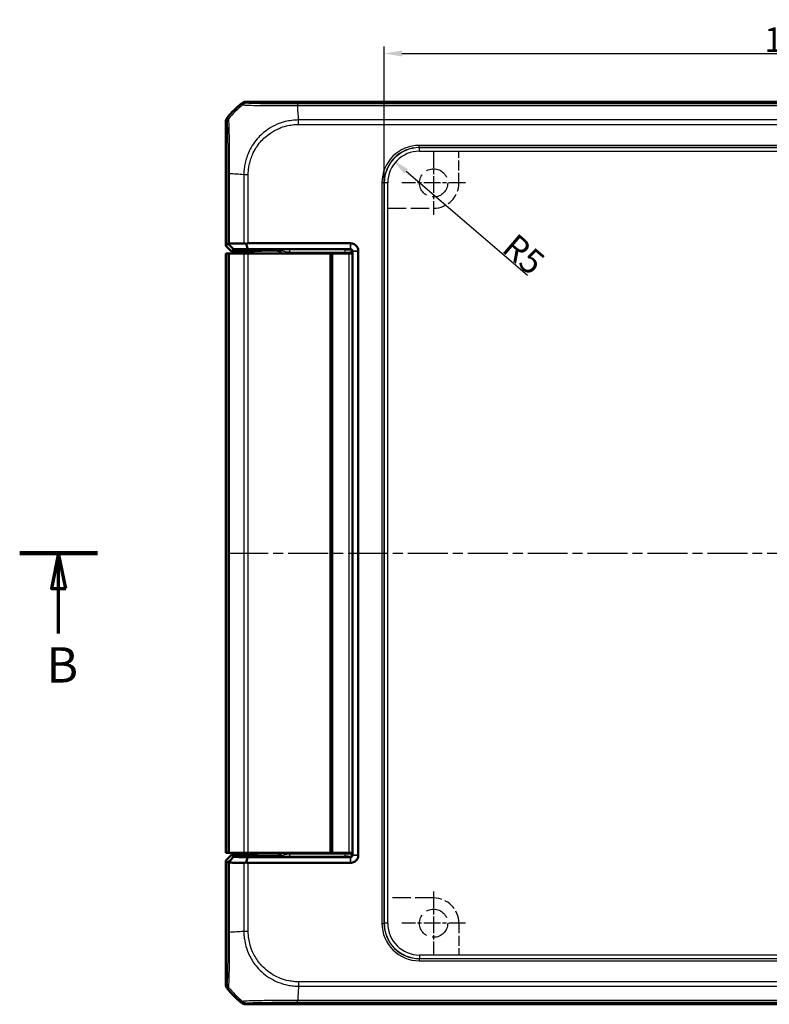
# Model space of a CAD drawing. Units: millimetres. Extents: x 1 to 840, y 1 to 593.
# Drawn here: x 225 to 332, y 271 to 411 of the extents above; entities that cross this region are included whole.
import ezdxf

# ---------------------------------------------------------------- set-up
doc = ezdxf.new("R2010")
doc.units = ezdxf.units.MM
for name, pattern in [('CHAIN', [0.3543, 0.2362, -0.0295, 0.0591, -0.0295]), ('DASH_DOT', [0.37, 0.24, -0.06, 0.01, -0.06]), ('DASHED', [0.2067, 0.1654, -0.0413])]:
    doc.linetypes.add(name, pattern=pattern)
for name, color, linetype, lineweight in [('Bemaßung (ISO)', 1, 'Continuous', 25), ('Mittellinie (ISO)', 1, 'DASH_DOT', 25), ('Mittelpunktmarkierung (ISO)', 1, 'DASH_DOT', 25), ('Schnittlinie (ISO)', 3, 'CHAIN', 70), ('Sichtbar (ISO)', 7, 'Continuous', 50), ('Sichtbar schmal (ISO)', 1, 'Continuous', 25), ('Skizziergeometrie (ISO)', 7, 'Continuous', 25)]:
    doc.layers.add(name, color=color, linetype=linetype, lineweight=lineweight)
doc.styles.add('3_5', font='isocpeur.ttf', dxfattribs={"width": 1.1})
doc.styles.add('5', font='isocpeur.ttf', dxfattribs={"width": 1.1})
doc.dimstyles.new('18-Bopla 3_5', dxfattribs={"dimtxt": 3.5, "dimasz": 2.5, "dimexe": 1, "dimexo": 0, "dimgap": 0.2, "dimtad": 1, "dimdec": 6, "dimrnd": 1e-08, "dimtxsty": '3_5', "dimcen": 0.09, "dimdle": 7, "dimclrd": 1, "dimclre": 1, "dimclrt": 5, "dimadec": 6, "dimazin": 2, "dimtfac": 0.714286, "dimtdec": 3, "dimtmove": 0, "dimatfit": 3, "dimfxl": 1, "dimtolj": 1, "dimlwd": 25, "dimlwe": 25, "dimarcsym": 0})

# ---------------------------------------------------------------- blocks, each defined once
blk = doc.blocks.new('2DTransSchnitt1')
at = {"layer": 'Schnittlinie (ISO)', "linetype": 'Continuous', "lineweight": 140}
for p, q in [((225.32, 335.42), (236.38, 335.42)), ((441.83, 335.42), (452.89, 335.42))]:
    blk.add_line(p, q, dxfattribs=at)
at = {"layer": 'Schnittlinie (ISO)', "linetype": 'Continuous'}
for p, q in [((230.85, 335.42), (229.85, 330.42)), ((230.85, 330.42), (230.85, 335.42)), ((231.85, 330.42), (230.85, 335.42)), ((447.36, 335.42), (446.36, 330.42)), ((447.36, 330.42), (447.36, 335.42)), ((448.36, 330.42), (447.36, 335.42)), ((229.85, 330.42), (231.85, 330.42)), ((230.85, 324), (230.85, 330.42)), ((446.36, 330.42), (448.36, 330.42)), ((447.36, 324), (447.36, 330.42))]:
    blk.add_line(p, q, dxfattribs=at)
at = {"layer": 'Schnittlinie (ISO)', "linetype": 'Continuous', "flags": 128}
for points in [[(231.85, 330.42), (230.85, 335.42), (229.85, 330.42), (231.85, 330.42)], [(448.36, 330.42), (447.36, 335.42), (446.36, 330.42), (448.36, 330.42)]]:
    blk.add_lwpolyline(points, dxfattribs=at)
at = {"layer": 'Schnittlinie (ISO)'}
for points in [[(231.85, 330.42), (230.85, 335.42), (229.85, 330.42), (231.85, 330.42)], [(448.36, 330.42), (447.36, 335.42), (446.36, 330.42), (448.36, 330.42)]]:
    blk.add_solid(points, dxfattribs=at)
at = {"layer": 'Schnittlinie (ISO)', "char_height": 5, "attachment_point": 7, "style": '5'}
for insert in [(229.13, 315.5), (445.64, 315.5)]:
    blk.add_mtext('B', dxfattribs=dict(at, insert=insert))
blk = doc.blocks.new('*D39')
at = {"layer": 'Bemaßung (ISO)', "color": 1, "linetype": 'Continuous', "lineweight": 25}
for p, q in [((277.06, 387.93), (277.06, 407.29)), ((391.07, 387.93), (391.07, 407.29)), ((279.56, 406.29), (388.57, 406.29))]:
    blk.add_line(p, q, dxfattribs=at)
at = {"layer": 'Bemaßung (ISO)', "color": 1, "linetype": 'Continuous'}
for points in [[(279.56, 406.7), (279.56, 405.87), (277.06, 406.29)], [(388.57, 406.7), (388.57, 405.87), (391.07, 406.29)]]:
    blk.add_solid(points, dxfattribs=at)
at = {"layer": 'Defpoints', "color": 0, "linetype": 'Continuous'}
for p in [(391.07, 406.29), (277.06, 387.93), (391.07, 387.93)]:
    blk.add_point(p, dxfattribs=at)
at = {"layer": 'Bemaßung (ISO)', "color": 5, "linetype": 'Continuous', "lineweight": 25, "insert": (330.98, 406.49), "char_height": 3.5, "attachment_point": 7, "style": '3_5'}
blk.add_mtext('\\A1;114', dxfattribs=at)
blk = doc.blocks.new('*D43')
at = {"layer": 'Bemaßung (ISO)', "color": 1, "linetype": 'Continuous', "lineweight": 25}
blk.add_line((297.38, 374.78), (280.16, 389.56), dxfattribs=at)
at = {"layer": 'Bemaßung (ISO)', "color": 1, "linetype": 'Continuous'}
blk.add_solid([(280.43, 389.87), (279.89, 389.24), (278.26, 391.19)], dxfattribs=at)
at = {"layer": 'Defpoints', "color": 0, "linetype": 'Continuous'}
for p in [(278.26, 391.19), (282.06, 387.93)]:
    blk.add_point(p, dxfattribs=at)
at = {"layer": 'Bemaßung (ISO)', "color": 5, "linetype": 'Continuous', "lineweight": 25, "insert": (293.56, 378.32), "char_height": 3.5, "attachment_point": 7, "rotation": 319.3625, "style": '3_5'}
blk.add_mtext('\\A1;R5', dxfattribs=at)

msp = doc.modelspace()

# ---------------------------------------------------------------- linework, layer by layer
at = {"layer": 'Mittellinie (ISO)', "linetype": 'CHAIN', "ltscale": 23.990969}
msp.add_line((254.9179006, 335.4223706), (413.21129732, 335.4223706), dxfattribs=at)
at = {"layer": 'Mittelpunktmarkierung (ISO)', "linetype": 'CHAIN', "ltscale": 10.000767}
for p, q in [((284.06459896, 392.4223706), (284.06459896, 383.4223706)), ((288.56459896, 387.9223706), (279.56459896, 387.9223706)), ((284.06459896, 287.4223706), (284.06459896, 278.4223706)), ((288.56459896, 282.9223706), (279.56459896, 282.9223706))]:
    msp.add_line(p, q, dxfattribs=at)
at = {"layer": 'Sichtbar (ISO)'}
for p, q in [((257.4179006, 399.4223706), (410.71129732, 399.4223706)), ((254.56459896, 379.01303165), (254.56459896, 396.56906896)), ((255.36459896, 389.21306421), (255.36459896, 389.21308022)), ((254.86400048, 379.31243317), (254.56459896, 379.01303165)), ((254.56459896, 379.01303165), (255.36472078, 378.21290982)), ((255.36472078, 378.21290982), (255.66511273, 378.51330177)), ((257.69083117, 378.54804919), (272.25068273, 378.54804919)), ((272.25068273, 379.36201112), (257.76143233, 379.36201112)), ((272.26464465, 379.36201112), (272.25068273, 379.36201112)), ((254.5681509, 377.9223706), (254.56812044, 377.9223706)), ((254.56812044, 377.9223706), (254.56812044, 292.9223706)), ((254.5681509, 377.9223706), (254.86400048, 377.9223706)), ((255.0983392, 377.9223706), (254.86400048, 377.9223706)), ((257.13146508, 377.9223706), (255.0983392, 377.9223706)), ((257.43718491, 378.21290982), (255.36472078, 378.21290982)), ((257.76143233, 377.9223706), (257.13146508, 377.9223706)), ((257.61844646, 378.21492547), (260.6941338, 378.33005616)), ((257.76143233, 377.9223706), (269.36459896, 377.9223706)), ((261.1472877, 378.33509527), (261.67747594, 378.33509527)), ((269.56459896, 377.9223706), (269.36459896, 377.9223706)), ((269.56459896, 377.9223706), (269.76459896, 377.9223706)), ((269.56459896, 292.9223706), (269.56459896, 377.9223706)), ((269.76459896, 377.9223706), (272.06459896, 377.9223706)), ((272.53275373, 377.9223706), (272.06459896, 377.9223706)), ((272.55063703, 378.24809488), (272.55063703, 292.59664631)), ((273.36459896, 378.24809488), (273.36459896, 378.26205681)), ((273.36459896, 292.59664631), (273.36459896, 378.24809488)), ((255.36472078, 292.63183138), (254.56459896, 291.83170955)), ((254.56812044, 292.9223706), (254.5681509, 292.9223706)), ((254.86400048, 292.9223706), (254.5681509, 292.9223706)), ((254.86400048, 292.9223706), (255.0983392, 292.9223706)), ((255.0983392, 292.9223706), (257.13146508, 292.9223706)), ((255.66511273, 292.33143943), (255.36472078, 292.63183138)), ((255.36472078, 292.63183138), (257.43718491, 292.63183138)), ((257.13146508, 292.9223706), (257.76143233, 292.9223706)), ((257.61844646, 292.62981573), (260.6941338, 292.51468504)), ((272.25068273, 292.296692), (257.69083117, 292.296692)), ((269.36459896, 292.9223706), (257.76143233, 292.9223706)), ((261.1472877, 292.50964592), (261.67747594, 292.50964592)), ((269.36459896, 292.9223706), (269.56459896, 292.9223706)), ((269.76459896, 292.9223706), (269.56459896, 292.9223706)), ((272.06459896, 292.9223706), (269.76459896, 292.9223706)), ((272.06459896, 292.9223706), (272.53275373, 292.9223706)), ((273.36459896, 292.58268439), (273.36459896, 292.59664631)), ((254.56459896, 274.27567224), (254.56459896, 291.83170955)), ((254.56459896, 291.83170955), (254.86400048, 291.53230803)), ((257.76143233, 291.48273008), (272.25068273, 291.48273008)), ((272.25068273, 291.48273008), (272.26464465, 291.48273008)), ((410.71129732, 271.4223706), (257.4179006, 271.4223706)), ((264.77390535, 272.2223706), (264.77385043, 272.2223706))]:
    msp.add_line(p, q, dxfattribs=at)
for centre, start, end in [((266.34728618, 387.63968338), 129.6285890823, 140.3714109177), ((266.34728618, 283.20505782), 219.6285890823, 230.3714109177)]:
    msp.add_arc(centre, 15, start, end, dxfattribs=at)
for centre, major_axis, ratio, start_param, end_param in [((257.41820523, 398.42221827), (-0.70732219, 0.70732219), 0.9996954599, 5.497939437, 6.1894648845), ((255.56475129, 396.56876433), (-0.70732219, 0.70732219), 0.9996954599, 0.0937204226, 0.7852458701), ((255.86384818, 378.31197621), (-0.9998476, 1.00045705), 0.0174497467, 5.9481365883, 6.2831906238), ((257.76143233, 378.34440373), (0, 1.01760739), 0.9826972631, 0, 0.3349098715), ((257.43718491, 378.21640083), (-0.2, 0), 0.0174550649, 1.5707963268, 2.7052603404), ((261.1472877, 378.32636774), (-0.5, 0), 0.0174550649, 4.7123889804, 5.8468529939), ((261.67717131, 377.33494295), (0.70732219, 0.70732219), 0.9996954599, 6.1254008861, 7.0684311773), ((257.43718491, 292.62834037), (0.2, 0), 0.0174550649, 0.4363323131, 1.5707963268), ((261.1472877, 292.51837346), (0.5, 0), 0.0174550649, 3.577924966, 4.7123889804), ((261.67717131, 293.50979825), (0.70732219, -0.70732219), 0.9996954599, 5.497939437, 6.4409697283), ((255.86384818, 292.53276499), (-0.9998476, -1.00045705), 0.0174497467, 6.2831799906, 6.618234026), ((257.76143233, 292.50033747), (0, -1.01760739), 0.9826972631, 5.9482754357, 6.2831853072), ((255.56475129, 274.27597687), (-0.70732219, -0.70732219), 0.9996954599, 5.497939437, 6.1894648845), ((257.41820523, 272.42252293), (-0.70732219, -0.70732219), 0.9996954599, 0.0937204226, 0.7852458701)]:
    msp.add_ellipse(centre, major_axis=major_axis, ratio=ratio, start_param=start_param, end_param=end_param, dxfattribs=at)
for points, knots in [([(254.92533817, 379.262539), (254.94226257, 379.27893776), (254.96284705, 379.29238329), (255.00716222, 379.31062619), (255.02944979, 379.31649876), (255.06814646, 379.32185307), (255.08290178, 379.32298871), (255.0983392, 379.32330911)], [-0.202432398113, -0.202432398113, -0.202432398113, -0.202432398113, -0.186750334861, -0.186750334861, -0.173971806692, -0.173971806692, -0.166688844127, -0.166688844127, -0.166688844127, -0.166688844127]), ([(255.66511273, 378.51330177), (255.53268463, 378.64744732), (255.4001602, 378.78167745), (255.15356609, 379.03142229), (255.03946887, 379.14696813), (254.92533817, 379.262539)], [-0.11682468581, -0.11682468581, -0.11682468581, -0.11682468581, -0.05838043707, -0.05838043707, -0.00810754441, -0.00810754441, -0.00810754441, -0.00810754441]), ([(257.13146508, 379.35816037), (256.99202358, 379.35618745), (256.85461465, 379.35417086), (256.49363467, 379.34867707), (256.27384672, 379.34512429), (256.06035663, 379.34145993), (255.84788026, 379.33781297), (255.64164217, 379.33405551), (255.32516683, 379.32793427), (255.21058732, 379.32563877), (255.0983392, 379.32330911)], [0.68092503807, 0.68092503807, 0.68092503807, 0.68092503807, 0.71680884772, 0.71680884772, 0.77667151714, 0.77667151714, 0.77667151714, 0.83624994044, 0.83624994044, 0.87111984534, 0.87111984534, 0.87111984534, 0.87111984534]), ([(255.66511273, 378.51330177), (255.78801088, 378.51588013), (255.91390766, 378.51841494), (256.23171411, 378.52455722), (256.42696501, 378.52811202), (256.62810569, 378.53156219), (256.83020601, 378.53502883), (257.03825236, 378.53838984), (257.39570517, 378.54382706), (257.54206446, 378.54596429), (257.69083117, 378.54804919)], [-0.87684574158, -0.87684574158, -0.87684574158, -0.87684574158, -0.83624994044, -0.83624994044, -0.77667151714, -0.77667151714, -0.77667151714, -0.71680884772, -0.71680884772, -0.67650253316, -0.67650253316, -0.67650253316, -0.67650253316]), ([(257.13146508, 379.35816037), (257.14519187, 379.35835458), (257.15921582, 379.35810505), (257.20491288, 379.35588853), (257.23744876, 379.35223714), (257.32354159, 379.33757168), (257.37777764, 379.32366482), (257.43274827, 379.30547279)], [-0.037467180615, -0.037467180615, -0.037467180615, -0.037467180615, -0.032154734883, -0.032154734883, -0.020498364899, -0.020498364899, -0.002177971732, -0.002177971732, -0.002177971732, -0.002177971732]), ([(257.43274827, 379.30547279), (257.47200647, 379.18861066), (257.51150803, 379.07177567), (257.59743529, 378.81930132), (257.64396337, 378.6836311), (257.69083117, 378.54804919)], [-0.10927719396, -0.10927719396, -0.10927719396, -0.10927719396, -0.05873481342, -0.05873481342, 0, 0, 0, 0]), ([(272.25068273, 378.54804919), (272.25300971, 378.54804919), (272.2553367, 378.54802214), (272.25999068, 378.54791386), (272.26231766, 378.54783264), (272.26464465, 378.54772427)], [-2.6590098831089, -2.6590098831089, -2.6590098831089, -2.6590098831089, -2.6583117868514, -2.6583117868514, -2.6576136905939, -2.6576136905939, -2.6576136905939, -2.6576136905939]), ([(273.36459896, 378.26205681), (273.36459896, 378.44002119), (273.32058272, 378.61784132), (273.18622207, 378.87255424), (273.12021063, 378.96207222), (273.04243534, 379.0398475), (272.96466006, 379.11762279), (272.87514208, 379.18363423), (272.62042916, 379.31799488), (272.44260903, 379.36201112), (272.26464465, 379.36201112)], [-0.7852458701, -0.7852458701, -0.7852458701, -0.7852458701, -0.299908638, -0.299908638, 0, 0, 0, 0.299908638, 0.299908638, 0.7852458701, 0.7852458701, 0.7852458701, 0.7852458701]), ([(272.26464465, 378.54772427), (272.31087445, 378.54557142), (272.3559727, 378.53262732), (272.42038024, 378.49703498), (272.44297935, 378.48001304), (272.46279012, 378.46020228), (272.48260088, 378.44039151), (272.49962282, 378.4177924), (272.53521516, 378.35338486), (272.54815926, 378.30828661), (272.55031212, 378.26205681)], [-0.7852458701, -0.7852458701, -0.7852458701, -0.7852458701, -0.299908638, -0.299908638, 0, 0, 0, 0.299908638, 0.299908638, 0.7852458701, 0.7852458701, 0.7852458701, 0.7852458701]), ([(272.55031212, 378.26205681), (272.55042048, 378.25972982), (272.5505017, 378.25740283), (272.55060998, 378.25274886), (272.55063703, 378.25042187), (272.55063703, 378.24809488)], [-5.9839686210879, -5.9839686210879, -5.9839686210879, -5.9839686210879, -5.9832705248304, -5.9832705248304, -5.9825724285729, -5.9825724285729, -5.9825724285729, -5.9825724285729]), ([(255.66511273, 292.33143943), (255.53271197, 292.19732157), (255.40021492, 292.06311917), (255.15362086, 291.81337438), (255.03949626, 291.69780081), (254.92533817, 291.5822022)], [0, 0, 0, 0, 0.05843215895, 0.05843215895, 0.10871709471, 0.10871709471, 0.10871709471, 0.10871709471]), ([(257.69083117, 292.296692), (257.54206446, 292.2987769), (257.39570517, 292.30091414), (257.03825236, 292.30635136), (256.83020601, 292.30971237), (256.62810569, 292.31317901), (256.42696501, 292.31662918), (256.23171411, 292.32018398), (255.91390766, 292.32632626), (255.78801088, 292.32886107), (255.66511273, 292.33143943)], [0.67650253316, 0.67650253316, 0.67650253316, 0.67650253316, 0.71680884772, 0.71680884772, 0.77667151714, 0.77667151714, 0.77667151714, 0.83624994044, 0.83624994044, 0.87684574158, 0.87684574158, 0.87684574158, 0.87684574158]), ([(257.69083117, 292.296692), (257.64395758, 292.16109334), (257.5974238, 292.02540635), (257.51149668, 291.77293197), (257.47200084, 291.65611376), (257.43274827, 291.53926841)], [-0.1174277065, -0.1174277065, -0.1174277065, -0.1174277065, -0.05868566946, -0.05868566946, -0.00815057454, -0.00815057454, -0.00815057454, -0.00815057454]), ([(272.26464465, 292.29701692), (272.26231766, 292.29690856), (272.25999068, 292.29682734), (272.2553367, 292.29671906), (272.25300971, 292.296692), (272.25068273, 292.296692)], [2.6576136905939, 2.6576136905939, 2.6576136905939, 2.6576136905939, 2.6583117868514, 2.6583117868514, 2.6590098831089, 2.6590098831089, 2.6590098831089, 2.6590098831089]), ([(272.26464465, 291.48273008), (272.44260903, 291.48273008), (272.62042916, 291.52674632), (272.87514208, 291.66110697), (272.96466006, 291.72711841), (273.04243534, 291.8048937), (273.12021063, 291.88266898), (273.18622207, 291.97218696), (273.32058272, 292.22689988), (273.36459896, 292.40472001), (273.36459896, 292.58268439)], [-0.7852458701, -0.7852458701, -0.7852458701, -0.7852458701, -0.299908638, -0.299908638, 0, 0, 0, 0.299908638, 0.299908638, 0.7852458701, 0.7852458701, 0.7852458701, 0.7852458701]), ([(272.55031212, 292.58268439), (272.54815926, 292.53645459), (272.53521516, 292.49135634), (272.49962282, 292.42694879), (272.48260088, 292.40434968), (272.46279012, 292.38453892), (272.44297935, 292.36472816), (272.42038024, 292.34770622), (272.3559727, 292.31211388), (272.31087445, 292.29916978), (272.26464465, 292.29701692)], [-0.7852458701, -0.7852458701, -0.7852458701, -0.7852458701, -0.299908638, -0.299908638, 0, 0, 0, 0.299908638, 0.299908638, 0.7852458701, 0.7852458701, 0.7852458701, 0.7852458701]), ([(272.55063703, 292.59664631), (272.55063703, 292.59431933), (272.55060998, 292.59199234), (272.5505017, 292.58733836), (272.55042048, 292.58501138), (272.55031212, 292.58268439)], [2.5825724285729, 2.5825724285729, 2.5825724285729, 2.5825724285729, 2.5832705248304, 2.5832705248304, 2.5839686210879, 2.5839686210879, 2.5839686210879, 2.5839686210879]), ([(255.0983392, 291.52143209), (255.08727239, 291.52166178), (255.07654981, 291.52231057), (255.04275991, 291.52578704), (255.02130551, 291.53031309), (254.97097884, 291.54725553), (254.94555773, 291.56261061), (254.92533817, 291.5822022)], [-0.037427562009, -0.037427562009, -0.037427562009, -0.037427562009, -0.032257574158, -0.032257574158, -0.020578061681, -0.020578061681, -0.002029002345, -0.002029002345, -0.002029002345, -0.002029002345]), ([(255.0983392, 291.52143209), (255.21058732, 291.51910243), (255.32516683, 291.51680693), (255.64164217, 291.51068569), (255.84788026, 291.50692822), (256.06035663, 291.50328127), (256.27384672, 291.49961691), (256.49363467, 291.49606413), (256.85461465, 291.49057033), (256.99202358, 291.48855375), (257.13146508, 291.48658083)], [-0.87111984534, -0.87111984534, -0.87111984534, -0.87111984534, -0.83624994044, -0.83624994044, -0.77667151714, -0.77667151714, -0.77667151714, -0.71680884772, -0.71680884772, -0.68092503807, -0.68092503807, -0.68092503807, -0.68092503807]), ([(257.43274827, 291.53926841), (257.38914294, 291.52483762), (257.34594907, 291.5130868), (257.26604533, 291.49662344), (257.22946437, 291.49133196), (257.17266825, 291.48697636), (257.15175307, 291.48629378), (257.13146508, 291.48658083)], [-0.203369744484, -0.203369744484, -0.203369744484, -0.203369744484, -0.188689345279, -0.188689345279, -0.175662655604, -0.175662655604, -0.167733041156, -0.167733041156, -0.167733041156, -0.167733041156])]:
    msp.add_open_spline(points, degree=3, knots=knots, dxfattribs=at)
at = {"layer": 'Sichtbar schmal (ISO)'}
for p, q in [((257.59465431, 399.24561689), (257.4179006, 399.4223706)), ((256.78016053, 399.19260972), (256.95676147, 399.01600878)), ((403.36957703, 399.12296908), (264.75962089, 399.12296908)), ((264.7596491, 398.88863036), (403.36957623, 398.88863036)), ((254.97110773, 397.03006114), (254.79435984, 397.20680903)), ((264.89820516, 396.22584619), (264.89820516, 396.8541748)), ((403.23091094, 396.85550448), (264.89820599, 396.85550448)), ((254.56459896, 396.56906896), (254.74135267, 396.39231525)), ((264.89820516, 396.22553723), (403.23099276, 396.22553723)), ((386.09512548, 393.25208991), (282.03407243, 393.25208991)), ((282.03407243, 392.9521356), (282.03407243, 393.25208991)), ((282.03407243, 392.9521356), (386.09512548, 392.9521356)), ((282.05526222, 392.93094582), (282.03407243, 392.9521356)), ((282.05526222, 392.43102197), (282.05526222, 392.93094582)), ((386.0739357, 392.93094582), (282.05526222, 392.93094582)), ((282.05526222, 392.43102197), (386.0739357, 392.43102197)), ((254.86400048, 389.23115615), (255.09833923, 389.23115615)), ((254.86400048, 389.23115615), (254.86400048, 379.31243317)), ((255.0983392, 379.32330911), (255.0983392, 389.23115698)), ((256.85447627, 389.11153053), (256.85447627, 389.11150389)), ((257.13146508, 389.09250469), (257.13146508, 379.35816037)), ((257.76073062, 389.09667741), (257.13218134, 389.09394478)), ((257.76143233, 379.36201112), (257.76143233, 389.09257188)), ((276.73487965, 387.95289712), (276.73487965, 282.89184407)), ((277.03483396, 387.95289712), (276.73487965, 387.95289712)), ((277.03483396, 282.89184407), (277.03483396, 387.95289712)), ((277.03483396, 387.95289712), (277.05602374, 387.93170734)), ((277.55594759, 387.93170734), (277.05602374, 387.93170734)), ((277.05602374, 387.93170734), (277.05602374, 282.91303386)), ((277.55594759, 282.91303386), (277.55594759, 387.93170734)), ((272.25068273, 378.54804919), (272.14215456, 378.43952103)), ((272.25068273, 378.54804919), (272.25068273, 379.36201112)), ((272.26464465, 379.36201112), (272.26464465, 378.54772427)), ((254.5681509, 292.9223706), (254.5681509, 377.9223706)), ((254.86400048, 377.9223706), (254.86400048, 292.9223706)), ((255.0983392, 292.9223706), (255.0983392, 377.9223706)), ((257.13146508, 377.9223706), (257.13146508, 292.9223706)), ((257.76143233, 292.9223706), (257.76143233, 377.9223706)), ((261.74760083, 378.40522017), (261.67747594, 378.33509527)), ((263.61236081, 378.42751573), (263.61236081, 378.12756142)), ((271.44226118, 378.42751573), (263.61236081, 378.42751573)), ((263.61236081, 378.12756142), (271.44226118, 378.12756142)), ((269.36459896, 292.9223706), (269.36459896, 377.9223706)), ((269.76459896, 292.9223706), (269.76459896, 377.9223706)), ((271.44226118, 378.42751573), (271.44226118, 378.12756142)), ((271.44226118, 378.12756142), (271.44226118, 377.9223706)), ((272.06459896, 292.9223706), (272.06459896, 377.9223706)), ((272.44210887, 378.13956672), (272.55063703, 378.24809488)), ((272.44210887, 377.9223706), (272.44210887, 378.13956672)), ((272.55031212, 378.26205681), (273.36459896, 378.26205681)), ((273.36459896, 378.24809488), (272.55063703, 378.24809488)), ((261.67747594, 292.50964592), (261.74760083, 292.43952103)), ((271.44226118, 292.71717978), (263.61236081, 292.71717978)), ((263.61236081, 292.71717978), (263.61236081, 292.41722547)), ((263.61236081, 292.41722547), (271.44226118, 292.41722547)), ((271.44226118, 292.9223706), (271.44226118, 292.71717978)), ((271.44226118, 292.71717978), (271.44226118, 292.41722547)), ((272.14215456, 292.40522017), (272.25068273, 292.296692)), ((272.25068273, 291.48273008), (272.25068273, 292.296692)), ((272.26464465, 292.29701692), (272.26464465, 291.48273008)), ((272.44210887, 292.70517448), (272.44210887, 292.9223706)), ((272.55063703, 292.59664631), (272.44210887, 292.70517448)), ((273.36459896, 292.58268439), (272.55031212, 292.58268439)), ((272.55063703, 292.59664631), (273.36459896, 292.59664631)), ((254.86400048, 291.53230803), (254.86400048, 281.61739253)), ((255.0983392, 281.6173673), (255.0983392, 291.52143209)), ((257.13146508, 291.48658083), (257.13146508, 281.75597763)), ((257.76143233, 281.7559768), (257.76143233, 291.48273008)), ((276.73487965, 282.89184407), (277.03483396, 282.89184407)), ((277.05602374, 282.91303386), (277.03483396, 282.89184407)), ((277.55594759, 282.91303386), (277.05602374, 282.91303386)), ((256.85447627, 281.7400066), (256.85447627, 281.73999176)), ((257.76063929, 281.7559768), (257.1326399, 281.7559768)), ((282.05526222, 278.41371923), (282.05526222, 277.91379538)), ((386.0739357, 278.41371923), (282.05526222, 278.41371923)), ((282.03407243, 277.8926056), (282.05526222, 277.91379538)), ((282.03407243, 277.8926056), (282.03407243, 277.59265129)), ((386.09512548, 277.8926056), (282.03407243, 277.8926056)), ((282.03407243, 277.59265129), (386.09512548, 277.59265129)), ((282.05526222, 277.91379538), (386.0739357, 277.91379538)), ((254.74135267, 274.45242595), (254.56459896, 274.27567224)), ((254.79435984, 273.63793217), (254.97098293, 273.81455526)), ((264.89102775, 274.61848851), (264.89377204, 273.98998825)), ((403.23099276, 274.61920397), (264.89439768, 274.61920397)), ((264.89446752, 273.98923672), (403.23099193, 273.98923672)), ((264.8754539, 273.71224791), (264.87546567, 273.71224791)), ((256.95701241, 271.82898336), (256.78016053, 271.65213148)), ((257.4179006, 271.4223706), (257.59465431, 271.59912431)), ((403.36954882, 271.95611084), (264.75581257, 271.95611084)), ((264.7558134, 271.72177212), (264.7558134, 271.95611087)), ((264.7558134, 271.72177212), (403.36957703, 271.72177212))]:
    msp.add_line(p, q, dxfattribs=at)
for centre, major_axis, ratio, start_param, end_param in [((266.51773319, 387.46923637), (-10.60660172, -10.60660172), 0.9993910125, 4.6186401744, 4.8061841405), ((257.59465431, 398.2457692), (0.70710678, 0.70710678), 0.9996954599, 0.7861582967, 1.4757282708), ((264.76001105, 398.12310913), (0.00005086, 1), 0.0029138454, 0.0174533666, 0.6963309841), ((264.0901698, 387.40599576), (0, -15), 0.0693633452, 2.2523073679, 2.4427674054), ((255.74124352, 396.39256269), (-0.66269883, -0.74888602), 0.9997284783, 4.7460620469, 5.4366710397), ((282.03568699, 387.95128257), (-3.7488076, 3.7488076), 0.9996954599, 5.497939437, 7.0684311773), ((282.03568699, 387.95128257), (-3.53674017, 3.53674017), 0.9996589331, 5.497939437, 7.0684311773), ((282.05663307, 387.93033649), (-3.53639557, 3.53639557), 0.9997563438, 5.497939437, 7.0684311773), ((282.05663307, 387.93033649), (-3.18294985, 3.18294985), 0.9996954599, 5.497939437, 7.0684311773), ((266.5809738, 388.4231208), (-14.99999995, 1.04029323), 0.0012047626, 5.3938982022, 5.5843045273), ((261.74699157, 377.40476321), (0.70775294, 0.70775294), 0.9990870284, 6.0411063608, 7.0684311773), ((261.74699157, 377.40476321), (1.41464438, 1.41464438), 0.9996954599, 5.7593775412, 5.867343802), ((271.44226118, 378.43973427), (-0.7, 0), 0.0174550649, 1.5707963268, 3.1241393607), ((271.44226118, 378.13977997), (1, 0), 0.0122185454, 4.7123889804, 6.2657320138), ((272.14215456, 378.13956672), (0.21213203, -0.21213203), 0.9996954599, 0.7855504566, 2.3560421969), ((261.74699157, 293.43997799), (0.70775294, -0.70775294), 0.9990870284, 5.497939437, 6.5252642536), ((261.74699157, 293.43997799), (1.41464438, -1.41464438), 0.9996954599, 0.4158415051, 0.523807766), ((271.44226118, 292.70496123), (-1, 0), 0.0122185454, 3.1590459469, 4.7123889804), ((271.44226118, 292.40500692), (0.7, 0), 0.0174550649, 0.0174532929, 1.5707963268), ((272.14215456, 292.70517448), (-0.21213203, -0.21213203), 0.9996954599, 0.7855504566, 2.3560421969), ((282.03568699, 282.89345863), (-3.7488076, -3.7488076), 0.9996954599, 5.497939437, 7.0684311773), ((282.03568699, 282.89345863), (-3.53674017, -3.53674017), 0.9996589331, 5.497939437, 7.0684311773), ((282.05663307, 282.91440471), (-3.53639557, -3.53639557), 0.9997563438, 5.497939437, 7.0684311773), ((282.05663307, 282.91440471), (-3.18294985, -3.18294985), 0.9996954599, 5.497939437, 7.0684311773), ((255.8638479, 281.61694926), (-1, 0.00001632), 0.0009349042, 0.0174533002, 0.6984859179), ((266.5809738, 280.94794145), (-15, 0), 0.0693633452, 5.3939000215, 5.5842536604), ((255.74120036, 274.45242595), (-0.70710678, 0.70710678), 0.9996954599, 0.7861096184, 1.4758453723), ((266.51773319, 283.37550483), (10.60660172, -10.60660172), 0.9993910125, 4.6186401744, 4.806138915), ((265.56384876, 283.43874544), (-1.04029323, -14.99999995), 0.0012047626, 5.3938948844, 5.5843045273), ((257.59455765, 272.59893595), (0.62705378, -0.77897597), 0.999612786, 4.9137666817, 5.6052308701)]:
    msp.add_ellipse(centre, major_axis=major_axis, ratio=ratio, start_param=start_param, end_param=end_param, dxfattribs=at)
for points, knots in [([(256.95703847, 399.01573179), (256.95769132, 399.01676102), (256.95770398, 399.01675575), (256.95771664, 399.01675044), (256.96282992, 399.01460857), (256.97623538, 399.01067878), (257.05540838, 399.00014337), (257.14774586, 398.98930259), (257.48801493, 398.96554062), (257.78836423, 398.9515948), (258.6415355, 398.92530488), (259.23814711, 398.91030235), (260.58782814, 398.89609386), (261.33904306, 398.89187733), (262.71582011, 398.88739351), (263.32345256, 398.88942453), (264.21148125, 398.89081251), (264.50624043, 398.89048269), (264.75818094, 398.89026197), (264.75862406, 398.89026158), (264.75906705, 398.89026117), (264.75951091, 398.88997259)], [-0.0001592583, -0.0001592583, -0.0001592583, -0.0001592583, 0, 0, 0, 0.0643151254, 0.0643151254, 0.1953438287, 0.1953438287, 0.3924728238, 0.3924728238, 0.6336094496, 0.6336094496, 0.8655802264, 0.8655802264, 1.0361637953, 1.0361637953, 1.1117110227, 1.1117110227, 1.1117110227, 1.1118438973, 1.1118438973, 1.1118438973, 1.1118438973]), ([(264.76001105, 399.12295683), (264.50818802, 399.12296964), (264.25628551, 399.12314586), (263.44051951, 399.12467142), (262.88265773, 399.12692299), (261.61895244, 399.13479761), (260.93415571, 399.14143614), (259.69631609, 399.15848914), (259.14753092, 399.16900364), (258.3613807, 399.19049306), (258.08324321, 399.20100198), (257.76691366, 399.21927689), (257.67911843, 399.22677698), (257.6084613, 399.23807394), (257.59718323, 399.24181374), (257.59409749, 399.24555487), (257.59408048, 399.24557549), (257.5940635, 399.24559612), (257.59465431, 399.24561689)], [-1.1117110227, -1.1117110227, -1.1117110227, -1.1117110227, -1.0361637953, -1.0361637953, -0.8655802264, -0.8655802264, -0.6336094496, -0.6336094496, -0.3924728238, -0.3924728238, -0.1953438287, -0.1953438287, -0.0643151254, -0.0643151254, 0, 0, 0, 0.0003545639, 0.0003545639, 0.0003545639, 0.0003545639]), ([(255.09833923, 389.23115698), (255.09826602, 389.23171331), (255.09826602, 389.23227006), (255.09826602, 389.23282701), (255.09826731, 389.47510338), (255.09553761, 389.75472917), (255.0955112, 390.39384315), (255.09637308, 390.76241394), (255.0969287, 391.67748687), (255.09593602, 392.21475839), (255.08983602, 393.4232337), (255.08379872, 394.07435968), (255.06636113, 395.17199556), (255.05259194, 395.63152482), (255.02235022, 396.4804225), (255.00455285, 396.80114806), (254.98383111, 396.9595764), (254.98179116, 396.97319912), (254.9765627, 397.01091056), (254.97329828, 397.02480432), (254.9706733, 397.02949219), (254.97066846, 397.02950083), (254.97066364, 397.02950948), (254.97079428, 397.02939558)], [-0.0001664629, -0.0001664629, -0.0001664629, -0.0001664629, 0, 0, 0, 0.0724133459, 0.0724133459, 0.1756862282, 0.1756862282, 0.3321846377, 0.3321846377, 0.5479752309, 0.5479752309, 0.7516996176, 0.7516996176, 1.0175979961, 1.0175979961, 1.0470918409, 1.0470918409, 1.1113713897, 1.1113713897, 1.1113713897, 1.1114898955, 1.1114898955, 1.1114898955, 1.1114898955]), ([(264.89820599, 396.85550451), (264.89767665, 396.85417381), (264.89714443, 396.85417281), (264.89661198, 396.85417178), (264.74837872, 396.85388681), (264.57685665, 396.84774865), (264.25914513, 396.82307739), (264.10536755, 396.80619739), (263.63899986, 396.74731326), (263.31940408, 396.69371145), (262.62385307, 396.5203946), (262.24775829, 396.39409554), (261.41636524, 396.04348921), (260.97070427, 395.8016527), (259.98626887, 395.13609147), (259.4709216, 394.67930486), (258.51344486, 393.57072037), (258.09114374, 392.89657175), (257.66000448, 391.90412267), (257.55746676, 391.62537568), (257.39238787, 391.08206651), (257.32750579, 390.81730361), (257.23082911, 390.30191307), (257.19512818, 390.05772113), (257.14477379, 389.57312947), (257.13425794, 389.30361155), (257.13224403, 389.09394506), (257.13223941, 389.09346406), (257.13223477, 389.09298333), (257.13245962, 389.09250469)], [-1.1203356832, -1.1203356832, -1.1203356832, -1.1203356832, -1.1201782463, -1.1201782463, -1.1201782463, -1.0763482868, -1.0763482868, -1.0325183272, -1.0325183272, -0.9448584081, -0.9448584081, -0.8355015293, -0.8355015293, -0.6959961275, -0.6959961275, -0.5077765848, -0.5077765848, -0.291289892, -0.291289892, -0.2093947039, -0.2093947039, -0.1345211805, -0.1345211805, -0.0648579348, -0.0648579348, 0, 0, 0, 0.0001487898, 0.0001487898, 0.0001487898, 0.0001487898]), ([(254.74139582, 396.39256269), (254.74513482, 396.38925401), (254.74887274, 396.37832016), (254.75429591, 396.34447429), (254.75599773, 396.33178046), (254.7729877, 396.18408924), (254.7878467, 395.88695337), (254.81151538, 395.10505314), (254.82090558, 394.67975704), (254.83782463, 393.67195392), (254.845135, 393.07738732), (254.8548632, 391.96867424), (254.8580661, 391.47704842), (254.86176661, 390.63750455), (254.8628234, 390.29768371), (254.86384941, 389.71502129), (254.86399556, 389.47353719), (254.86400002, 389.2321595), (254.86400003, 389.23182504), (254.86400003, 389.23149059), (254.86400048, 389.23115615)], [-1.1113713897, -1.1113713897, -1.1113713897, -1.1113713897, -1.0470918409, -1.0470918409, -1.0175979961, -1.0175979961, -0.7516996176, -0.7516996176, -0.5479752309, -0.5479752309, -0.3321846377, -0.3321846377, -0.1756862282, -0.1756862282, -0.0724133459, -0.0724133459, 0, 0, 0, 0.0001003374, 0.0001003374, 0.0001003374, 0.0001003374]), ([(257.76073062, 389.09667741), (257.75979073, 389.31286848), (257.76552062, 389.52919447), (257.81060822, 389.97532584), (257.84354317, 390.20541976), (257.93420203, 390.67860242), (257.99457752, 390.92113317), (258.14692684, 391.42099427), (258.24130754, 391.67761851), (258.63779549, 392.58977909), (259.02854179, 393.20628454), (259.91204824, 394.22572749), (260.3838266, 394.64735975), (261.28829401, 395.26000666), (261.69850561, 395.48356099), (262.46205493, 395.80791757), (262.80852544, 395.92480504), (263.44526029, 396.08543372), (263.73332571, 396.13667826), (264.16857003, 396.18873386), (264.31405555, 396.2027441), (264.60550719, 396.22229314), (264.75162153, 396.22558743), (264.89772116, 396.22584534), (264.89788232, 396.22584563), (264.89804347, 396.22584591), (264.89820516, 396.22553723)], [0, 0, 0, 0, 0.0648579348, 0.0648579348, 0.1345211805, 0.1345211805, 0.2093947039, 0.2093947039, 0.291289892, 0.291289892, 0.5077765848, 0.5077765848, 0.6959961275, 0.6959961275, 0.8355015293, 0.8355015293, 0.9448584081, 0.9448584081, 1.0325183272, 1.0325183272, 1.0763482868, 1.0763482868, 1.1201782463, 1.1201782463, 1.1201782463, 1.1202265917, 1.1202265917, 1.1202265917, 1.1202265917]), ([(263.61236081, 378.42751573), (263.51621563, 378.42751573), (263.41939922, 378.4273525), (263.17177811, 378.42653026), (263.02501581, 378.42564094), (262.70636247, 378.42289489), (262.540865, 378.42082465), (262.27047435, 378.41655122), (262.15849864, 378.41441812), (261.94633936, 378.40992593), (261.84628734, 378.40756627), (261.74760083, 378.40522017)], [-0.23402667726, -0.23402667726, -0.23402667726, -0.23402667726, -0.20518312373, -0.20518312373, -0.15903343808, -0.15903343808, -0.09903884673, -0.09903884673, -0.04951675051, -0.04951675051, 0.00051230111, 0.00051230111, 0.00051230111, 0.00051230111]), ([(261.74760083, 378.40522017), (261.88854479, 378.40702486), (262.03008371, 378.39406839), (262.2994774, 378.35166492), (262.42758264, 378.32347605), (262.70592911, 378.26312186), (262.85796611, 378.23120457), (263.13377745, 378.18470207), (263.25574936, 378.16746004), (263.45755962, 378.14333329), (263.53550995, 378.13503264), (263.61236081, 378.12756142)], [-0.00051230111, -0.00051230111, -0.00051230111, -0.00051230111, 0.04951675051, 0.04951675051, 0.09903884673, 0.09903884673, 0.15903343808, 0.15903343808, 0.20518312373, 0.20518312373, 0.23402667726, 0.23402667726, 0.23402667726, 0.23402667726]), ([(263.61236081, 292.71717978), (263.49288652, 292.70556483), (263.37077616, 292.69191165), (263.06023137, 292.64997029), (262.8756648, 292.61691091), (262.46329611, 292.53019154), (262.23095824, 292.47115662), (261.9019148, 292.44175754), (261.82459358, 292.43853519), (261.74760083, 292.43952103)], [0, 0, 0, 0, 0.0448409169, 0.0448409169, 0.11658638393, 0.11658638393, 0.20720986075, 0.20720986075, 0.23453897846, 0.23453897846, 0.23453897846, 0.23453897846]), ([(261.74760083, 292.43952103), (261.80150981, 292.43823944), (261.85580628, 292.43695391), (262.09566801, 292.43146874), (262.29452406, 292.42743831), (262.72271428, 292.42161796), (262.93675092, 292.41955525), (263.31179597, 292.41762495), (263.46289109, 292.41722547), (263.61236081, 292.41722547)], [-0.23453897846, -0.23453897846, -0.23453897846, -0.23453897846, -0.20720986075, -0.20720986075, -0.11658638393, -0.11658638393, -0.0448409169, -0.0448409169, 0, 0, 0, 0]), ([(254.8640002, 281.61694926), (254.86399602, 281.36047327), (254.8638264, 281.10387438), (254.86182887, 280.03680889), (254.85781009, 279.24059236), (254.845677, 277.80562263), (254.83778529, 277.16039206), (254.81933591, 276.08162236), (254.80902809, 275.63400505), (254.78999073, 275.05166952), (254.78178748, 274.86230973), (254.7664522, 274.61040351), (254.75940207, 274.53103387), (254.74866902, 274.46559645), (254.74503509, 274.45491284), (254.74139993, 274.4519058), (254.74138423, 274.45189281), (254.74136852, 274.45187983), (254.74135267, 274.45242595)], [-1.1117911041, -1.1117911041, -1.1117911041, -1.1117911041, -1.0348482753, -1.0348482753, -0.7898347737, -0.7898347737, -0.5564899148, -0.5564899148, -0.3367201473, -0.3367201473, -0.1855383139, -0.1855383139, -0.0624934376, -0.0624934376, 0, 0, 0, 0.0002700696, 0.0002700696, 0.0002700696, 0.0002700696]), ([(254.97123777, 273.81481011), (254.9702889, 273.81540475), (254.97029159, 273.81541086), (254.97029428, 273.81541697), (254.97244646, 273.82029721), (254.97631029, 273.83294547), (254.98647254, 273.90621705), (254.99683486, 273.98945541), (255.01585277, 274.26089526), (255.02507984, 274.4665778), (255.04884704, 275.09880379), (255.06446979, 275.58247255), (255.08396305, 276.75655494), (255.09027233, 277.46283253), (255.09800825, 279.02763565), (255.09587499, 279.89210844), (255.09578653, 281.06133853), (255.09775017, 281.35927729), (255.09806603, 281.61636052), (255.09806608, 281.61640603), (255.09806614, 281.61645154), (255.09806608, 281.61649705)], [-0.0000782344, -0.0000782344, -0.0000782344, -0.0000782344, 0, 0, 0, 0.0624934376, 0.0624934376, 0.1855383139, 0.1855383139, 0.3367201473, 0.3367201473, 0.5564899148, 0.5564899148, 0.7898347737, 0.7898347737, 1.0348482753, 1.0348482753, 1.1117911041, 1.1117911041, 1.1117911041, 1.1118047254, 1.1118047254, 1.1118047254, 1.1118047254]), ([(257.13146505, 281.75597763), (257.13264278, 281.75569839), (257.13264597, 281.75538907), (257.13264915, 281.75507965), (257.13429407, 281.5949465), (257.13925826, 281.39573278), (257.16690396, 281.028648), (257.18779224, 280.85395786), (257.2638426, 280.32757017), (257.33593866, 279.97326378), (257.56396264, 279.17401235), (257.73561959, 278.73151479), (258.23418507, 277.72689234), (258.59461776, 277.1817626), (259.56448021, 276.05462717), (260.21985654, 275.50682326), (261.69245127, 274.63434901), (262.51672963, 274.31499372), (263.6473908, 274.0941766), (263.91447804, 274.05386155), (264.42277343, 274.00187009), (264.68743681, 273.99211949), (264.89377191, 273.99001819), (264.89400436, 273.99001583), (264.89423675, 273.99001346), (264.89446752, 273.99026991)], [-1.1201299487, -1.1201299487, -1.1201299487, -1.1201299487, -1.120034342, -1.120034342, -1.120034342, -1.0705557667, -1.0705557667, -1.0210771914, -1.0210771914, -0.9221200407, -0.9221200407, -0.7916403481, -0.7916403481, -0.613038731, -0.613038731, -0.3808566287, -0.3808566287, -0.140509501, -0.140509501, -0.0638078117, -0.0638078117, 0, 0, 0, 0.0000718834, 0.0000718834, 0.0000718834, 0.0000718834]), ([(264.89102775, 274.61848851), (264.67833707, 274.61755981), (264.46548244, 274.622308), (263.99944921, 274.66898561), (263.74616647, 274.70606189), (262.70981551, 274.91312751), (261.95257564, 275.20817478), (260.59843736, 276.0126808), (259.99880905, 276.51759084), (259.10385925, 277.55392355), (258.77013173, 278.05255766), (258.31109603, 278.97487797), (258.15342658, 279.38219225), (257.94273423, 280.11738982), (257.87497848, 280.44049105), (257.80458077, 280.93011345), (257.78537309, 281.09403804), (257.7608353, 281.42287491), (257.76003445, 281.58789155), (257.76062815, 281.75281907), (257.76063195, 281.75387255), (257.76063566, 281.75492603), (257.76143233, 281.7559768)], [0, 0, 0, 0, 0.0638078117, 0.0638078117, 0.140509501, 0.140509501, 0.3808566287, 0.3808566287, 0.613038731, 0.613038731, 0.7916403481, 0.7916403481, 0.9221200407, 0.9221200407, 1.0210771914, 1.0210771914, 1.0705557667, 1.0705557667, 1.120034342, 1.120034342, 1.120034342, 1.1203503879, 1.1203503879, 1.1203503879, 1.1203503879]), ([(264.75581257, 271.95611087), (264.75554609, 271.95656059), (264.75528411, 271.95655941), (264.75502209, 271.95655823), (264.52485319, 271.95552513), (264.25132209, 271.95397063), (263.41203387, 271.9544396), (262.83017903, 271.95719744), (261.58731429, 271.95398367), (260.93340646, 271.94961171), (259.51378619, 271.93861718), (258.80096243, 271.92300209), (257.72862767, 271.89101497), (257.35289059, 271.87148605), (257.08362104, 271.84760681), (257.03597714, 271.84230308), (256.97733158, 271.83365705), (256.96246623, 271.83239356), (256.95704014, 271.82898262), (256.95703506, 271.82897942), (256.95702997, 271.82897623), (256.9570515, 271.82899861)], [-0.0000789359, -0.0000789359, -0.0000789359, -0.0000789359, 0, 0, 0, 0.0693386215, 0.0693386215, 0.2322931512, 0.2322931512, 0.4306673057, 0.4306673057, 0.7056098552, 0.7056098552, 0.9660132953, 0.9660132953, 1.0450034355, 1.0450034355, 1.1118454728, 1.1118454728, 1.1118454728, 1.1119081262, 1.1119081262, 1.1119081262, 1.1119081262]), ([(257.59455765, 271.59908825), (257.59938714, 271.60297585), (257.60925226, 271.60686402), (257.6618351, 271.61529798), (257.70606119, 271.61983567), (257.95632521, 271.63909059), (258.30565086, 271.65323013), (259.29345925, 271.67916678), (259.95001053, 271.69073761), (261.24901067, 271.7063649), (261.8464175, 271.71156685), (262.98795284, 271.71827038), (263.52209495, 271.72029986), (264.29264525, 271.72163003), (264.52385712, 271.7217714), (264.75498586, 271.72177117), (264.75526171, 271.72177117), (264.75553755, 271.72177117), (264.7558134, 271.72177212)], [-1.1118454728, -1.1118454728, -1.1118454728, -1.1118454728, -1.0450034355, -1.0450034355, -0.9660132953, -0.9660132953, -0.7056098552, -0.7056098552, -0.4306673057, -0.4306673057, -0.2322931512, -0.2322931512, -0.0693386215, -0.0693386215, 0, 0, 0, 0.000082754, 0.000082754, 0.000082754, 0.000082754])]:
    msp.add_open_spline(points, degree=3, knots=knots, dxfattribs=at)
at = {"layer": 'Skizziergeometrie (ISO)', "color": 5, "linetype": 'DASHED', "ltscale": 8.587513}
for p, q in [((287.64504914, 387.9223706), (287.64504914, 392.43102197)), ((287.64504914, 282.9223706), (287.64504914, 278.41371923))]:
    msp.add_line(p, q, dxfattribs=at)
at = {"layer": 'Skizziergeometrie (ISO)', "color": 5, "linetype": 'DASHED', "ltscale": 15.744198}
for p, q in [((277.55594759, 384.34192041), (284.06459896, 384.34192041)), ((284.06459896, 286.50282078), (277.55594759, 286.50282078))]:
    msp.add_line(p, q, dxfattribs=at)
at = {"layer": 'Skizziergeometrie (ISO)', "color": 5, "linetype": 'DASHED', "ltscale": 20.265072}
for centre in [(284.06459896, 387.9223706), (284.06459896, 282.9223706)]:
    msp.add_circle(centre, 2, dxfattribs=at)
at = {"layer": 'Skizziergeometrie (ISO)', "color": 5, "linetype": 'DASHED', "ltscale": 10.712214}
for centre, start, end in [((284.06459896, 387.9223706), 270, 0), ((284.06459896, 282.9223706), 0, 90)]:
    msp.add_arc(centre, 3.58045018, start, end, dxfattribs=at)

# ---------------------------------------------------------------- block references
at = {"layer": 'Schnittlinie (ISO)'}
msp.add_blockref('2DTransSchnitt1', (0, 0), dxfattribs=at)

# ---------------------------------------------------------------- dimensions: what is measured, and where the dimension line sits
at = {"layer": 'Bemaßung (ISO)', "color": 1, "linetype": 'Continuous', "lineweight": 25}
dim = msp.add_linear_dim(base=(391.07317417, 406.28666745), p1=(277.05602374, 387.93170734), p2=(391.07317417, 387.93170734), angle=180, dimstyle='18-Bopla 3_5', override={"dimgap": 0.2, "dimdec": 1, "dimtol": 0, "dimlim": 0, "dimtp": 0, "dimtm": 0, "dimtdec": 3, "dimtofl": 0, "dimatfit": 1}, dxfattribs=at)
dim.commit()
dim.dimension.update_dxf_attribs({"geometry": '*D39', "text_midpoint": (334.06459896, 406.28666745), "dimtype": 160})
dim = msp.add_radius_dim(center=(282.05663307, 387.93033649), mpoint=(278.26240897, 391.18669389), dimstyle='18-Bopla 3_5', override={"dimgap": 0.2, "dimdec": 6, "dimlfac": 1, "dimcen": 0, "dimtol": 0, "dimlim": 0, "dimtp": 0, "dimtm": 0, "dimtdec": 3, "dimtofl": 0}, dxfattribs=at)
dim.commit()
dim.dimension.update_dxf_attribs({"geometry": '*D43', "text_midpoint": (295.3321695, 376.53673133), "dimtype": 164})

doc.saveas('drawing.dxf')
